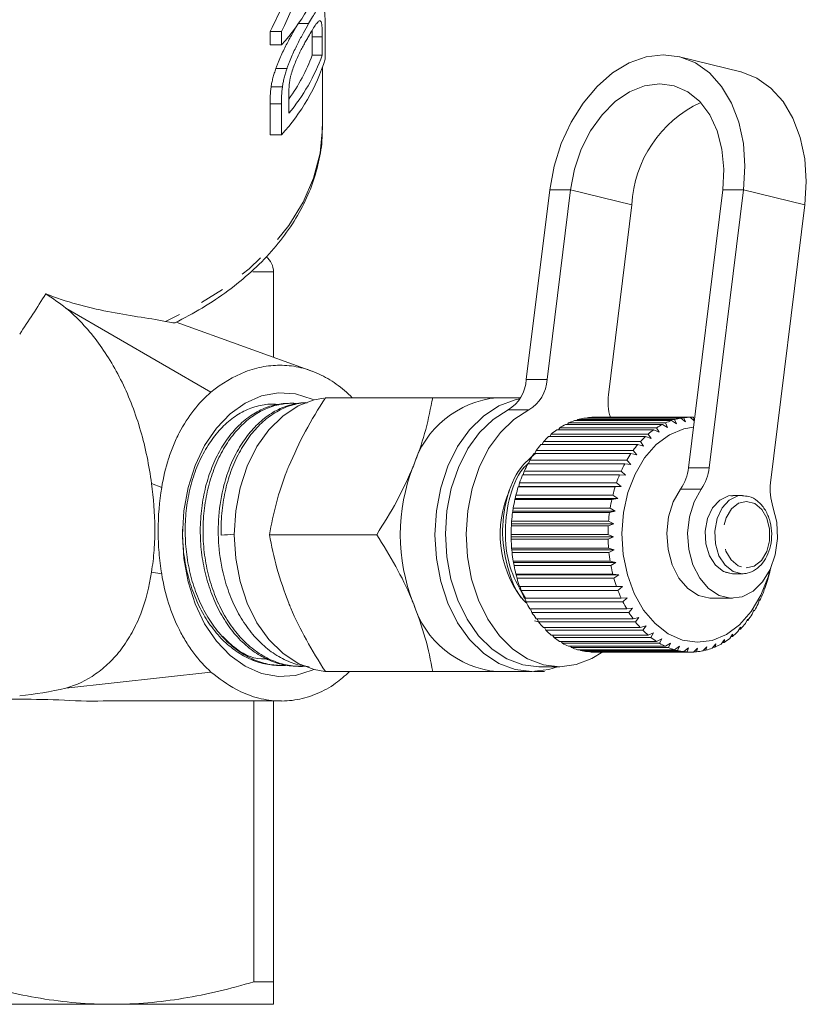
# Model space of a CAD drawing. Units: millimetres. Extents: x -103 to 584, y -55 to 343.
# Drawn here: x 171 to 211, y -55 to -4 of the extents above; entities that cross this region are included whole.
import ezdxf

# ---------------------------------------------------------------- set-up
doc = ezdxf.new("R2010")
doc.units = ezdxf.units.MM
doc.linetypes.add('PHANTOM', pattern=[12.7, 6.35, -1.27, 1.27, -1.27, 1.27, -1.27])

msp = doc.modelspace()

# ---------------------------------------------------------------- linework, layer by layer
at = {"color": 7, "linetype": 'Continuous', "lineweight": 15}
for p, q in [((185.504, -4.648), (184.977, -4.648)), ((186.352, -6.47), (186.352, -4.824)), ((183.536, -5.73), (183.536, -5.045)), ((184.115, -5.045), (183.536, -5.045)), ((184.115, -5.045), (184.115, -5.73)), ((185.691, -6.267), (185.691, -5.319)), ((186.204, -5.319), (186.204, -6.267)), ((184.115, -5.73), (183.536, -5.73)), ((186.204, -6.267), (185.691, -6.267)), ((207.581, -7.115), (204.447, -6.342)), ((184.401, -6.943), (183.832, -6.943)), ((186.21, -9.903), (186.21, -6.899)), ((184.164, -7.887), (183.587, -7.887)), ((184.495, -9.233), (184.495, -8.302)), ((183.536, -10.327), (183.536, -8.755)), ((184.115, -8.755), (184.115, -10.327)), ((184.115, -10.327), (183.536, -10.327)), ((197.821, -13.139), (196.624, -22.844)), ((198.881, -13.139), (197.684, -22.844)), ((204.908, -27.342), (206.659, -13.139)), ((205.968, -27.342), (207.72, -13.139)), ((200.819, -23.617), (202.016, -13.912)), ((210.855, -13.912), (209.103, -28.115)), ((183.71, -21.699), (183.71, -17.342)), ((180.517, -23.477), (173.107, -19.183)), ((185.724, -22.424), (178.736, -19.91)), ((184.482, -24.058), (184.337, -24.064)), ((185.333, -24.019), (185.284, -24.021)), ((186.361, -23.765), (191.841, -23.765)), ((196.326, -23.765), (195.14, -23.765)), ((203.577, -25.133), (198.627, -25.133)), ((198.723, -25.133), (198.78, -25.058)), ((198.78, -25.058), (203.73, -25.058)), ((204.04, -24.934), (199.09, -24.934)), ((199.206, -24.934), (199.249, -24.884)), ((199.249, -24.884), (204.199, -24.884)), ((204.517, -24.811), (199.567, -24.811)), ((199.705, -24.811), (199.729, -24.787)), ((199.729, -24.787), (204.678, -24.787)), ((205, -24.765), (200.05, -24.765)), ((203.841, -25.283), (203.577, -25.133)), ((203.73, -25.058), (203.841, -25.283)), ((204.291, -25.103), (204.04, -24.934)), ((204.199, -24.884), (204.291, -25.103)), ((204.754, -24.997), (204.517, -24.811)), ((204.678, -24.787), (204.754, -24.997)), ((205.203, -24.949), (205, -24.765)), ((205.003, -24.767), (205.162, -24.767)), ((205.162, -24.767), (205.207, -24.917)), ((197.828, -25.748), (197.901, -25.626)), ((197.901, -25.626), (202.85, -25.626)), ((203.132, -25.406), (198.183, -25.406)), ((198.262, -25.406), (198.329, -25.306)), ((198.329, -25.306), (203.279, -25.306)), ((202.85, -25.626), (202.998, -25.855)), ((203.408, -25.535), (203.132, -25.406)), ((203.279, -25.306), (203.408, -25.535)), ((202.324, -26.156), (197.374, -26.156)), ((197.427, -26.156), (197.501, -26.012)), ((197.501, -26.012), (202.45, -26.012)), ((202.713, -25.748), (197.763, -25.748)), ((202.616, -26.239), (202.324, -26.156)), ((202.45, -26.012), (202.616, -26.239)), ((202.998, -25.855), (202.713, -25.748)), ((201.97, -26.624), (197.02, -26.624)), ((197.062, -26.624), (197.134, -26.461)), ((197.134, -26.461), (202.084, -26.461)), ((202.268, -26.682), (201.97, -26.624)), ((202.084, -26.461), (202.268, -26.682)), ((201.656, -27.146), (196.706, -27.146)), ((196.738, -27.146), (196.807, -26.965)), ((196.807, -26.965), (201.756, -26.965)), ((201.958, -27.179), (201.656, -27.146)), ((201.756, -26.965), (201.958, -27.179)), ((196.46, -27.715), (196.522, -27.519)), ((196.522, -27.519), (201.472, -27.519)), ((201.472, -27.519), (201.69, -27.722)), ((196.235, -28.304), (196.283, -28.116)), ((196.283, -28.116), (201.233, -28.116)), ((201.386, -27.715), (196.437, -27.715)), ((201.233, -28.116), (201.468, -28.304)), ((201.69, -27.722), (201.386, -27.715)), ((196.215, -28.324), (196.235, -28.304)), ((201.164, -28.324), (196.215, -28.324)), ((196.235, -28.304), (201.468, -28.304)), ((201.468, -28.304), (201.164, -28.324)), ((196.043, -28.965), (196.061, -28.919)), ((200.993, -28.965), (196.043, -28.965)), ((196.061, -28.919), (196.095, -28.747)), ((196.061, -28.919), (201.293, -28.919)), ((196.095, -28.747), (201.045, -28.747)), ((201.293, -28.919), (200.993, -28.965)), ((201.045, -28.747), (201.293, -28.919)), ((207.179, -28.785), (207.076, -28.776)), ((207.656, -28.765), (207.175, -28.765)), ((195.924, -29.629), (195.937, -29.558)), ((200.874, -29.629), (195.924, -29.629)), ((195.937, -29.558), (195.958, -29.404)), ((195.937, -29.558), (201.17, -29.558)), ((195.958, -29.404), (200.908, -29.404)), ((201.17, -29.558), (200.874, -29.629)), ((200.908, -29.404), (201.17, -29.558)), ((195.866, -30.212), (195.875, -30.079)), ((195.875, -30.079), (200.825, -30.079)), ((200.825, -30.079), (201.099, -30.212)), ((195.86, -30.308), (195.866, -30.212)), ((200.81, -30.308), (195.86, -30.308)), ((195.866, -30.212), (201.099, -30.212)), ((201.099, -30.212), (200.81, -30.308)), ((183.503, -30.765), (188.983, -30.765)), ((195.848, -30.874), (195.848, -30.763)), ((195.848, -30.763), (200.797, -30.763)), ((195.848, -30.874), (201.081, -30.874)), ((195.851, -30.993), (195.848, -30.874)), ((200.8, -30.993), (195.851, -30.993)), ((200.797, -30.763), (201.081, -30.874)), ((201.081, -30.874), (200.8, -30.993)), ((195.884, -31.534), (195.875, -31.447)), ((195.875, -31.447), (200.825, -31.447)), ((195.884, -31.534), (201.116, -31.534)), ((195.897, -31.675), (195.884, -31.534)), ((200.846, -31.675), (195.897, -31.675)), ((200.825, -31.447), (201.116, -31.534)), ((201.116, -31.534), (200.846, -31.675)), ((195.972, -32.185), (195.958, -32.122)), ((195.958, -32.122), (200.907, -32.122)), ((195.972, -32.185), (201.205, -32.185)), ((195.997, -32.345), (195.972, -32.185)), ((200.907, -32.122), (201.205, -32.185)), ((201.205, -32.185), (200.947, -32.345)), ((200.947, -32.345), (195.997, -32.345)), ((206.778, -32.683), (207.159, -32.765)), ((196.113, -32.816), (196.094, -32.779)), ((196.094, -32.779), (201.044, -32.779)), ((196.113, -32.816), (201.345, -32.816)), ((196.151, -32.994), (196.113, -32.816)), ((201.101, -32.994), (196.151, -32.994)), ((201.044, -32.779), (201.345, -32.816)), ((201.345, -32.816), (201.101, -32.994)), ((207.175, -32.765), (207.656, -32.765)), ((208.947, -33.102), (208.989, -32.922)), ((208.989, -32.922), (209.008, -32.889)), ((196.303, -33.422), (196.282, -33.411)), ((196.282, -33.411), (201.232, -33.411)), ((196.303, -33.422), (201.536, -33.422)), ((196.357, -33.615), (196.303, -33.422)), ((201.306, -33.615), (196.357, -33.615)), ((201.232, -33.411), (201.536, -33.422)), ((201.536, -33.422), (201.306, -33.615)), ((208.734, -33.717), (208.79, -33.521)), ((208.79, -33.521), (208.811, -33.515)), ((196.52, -34.007), (201.47, -34.007)), ((196.611, -34.198), (196.546, -34.007)), ((201.56, -34.198), (196.611, -34.198)), ((201.47, -34.007), (201.774, -33.992)), ((201.774, -33.992), (201.56, -34.198)), ((206.101, -34.015), (207.161, -34.015)), ((208.472, -34.293), (208.544, -34.085)), ((208.565, -34.105), (208.537, -34.105)), ((208.544, -34.085), (208.565, -34.105)), ((196.805, -34.562), (201.755, -34.562)), ((196.91, -34.737), (196.84, -34.562)), ((201.755, -34.562), (202.056, -34.52)), ((202.056, -34.52), (201.86, -34.737)), ((208.165, -34.823), (208.255, -34.606)), ((208.272, -34.651), (208.236, -34.651)), ((208.255, -34.606), (208.272, -34.651)), ((201.86, -34.737), (196.91, -34.737)), ((197.323, -35.235), (197.046, -35.161)), ((197.132, -35.066), (202.082, -35.066)), ((197.251, -35.223), (197.178, -35.066)), ((202.082, -35.066), (202.379, -35)), ((202.379, -35), (202.201, -35.223)), ((207.817, -35.301), (207.925, -35.076)), ((207.938, -35.147), (207.891, -35.147)), ((207.925, -35.076), (207.938, -35.147)), ((202.201, -35.223), (197.251, -35.223)), ((197.498, -35.515), (202.448, -35.515)), ((197.629, -35.652), (197.555, -35.515)), ((202.579, -35.652), (197.629, -35.652)), ((202.448, -35.515), (202.739, -35.424)), ((202.739, -35.424), (202.579, -35.652)), ((207.434, -35.719), (207.56, -35.49)), ((207.566, -35.586), (207.507, -35.586)), ((207.56, -35.49), (207.566, -35.586)), ((197.898, -35.902), (202.848, -35.902)), ((198.039, -36.017), (197.968, -35.902)), ((202.989, -36.017), (198.039, -36.017)), ((198.327, -36.222), (203.276, -36.222)), ((198.476, -36.313), (198.411, -36.222)), ((202.848, -35.902), (203.13, -35.787)), ((203.13, -35.787), (202.989, -36.017)), ((203.276, -36.222), (203.548, -36.085)), ((203.548, -36.085), (203.425, -36.313)), ((206.578, -36.357), (206.741, -36.129)), ((206.741, -36.129), (206.728, -36.269)), ((207.019, -36.072), (207.163, -35.843)), ((207.161, -35.961), (207.089, -35.961)), ((207.163, -35.843), (207.161, -35.961)), ((203.425, -36.313), (198.476, -36.313)), ((198.778, -36.471), (203.728, -36.471)), ((198.933, -36.538), (198.88, -36.471)), ((203.883, -36.538), (198.933, -36.538)), ((199.246, -36.645), (204.196, -36.645)), ((199.406, -36.686), (199.369, -36.645)), ((204.356, -36.686), (199.406, -36.686)), ((203.728, -36.471), (203.988, -36.314)), ((203.988, -36.314), (203.883, -36.538)), ((204.196, -36.645), (204.443, -36.47)), ((204.443, -36.47), (204.356, -36.686)), ((204.676, -36.743), (204.907, -36.552)), ((204.907, -36.552), (204.838, -36.758)), ((205.16, -36.763), (205.376, -36.558)), ((205.376, -36.558), (205.322, -36.752)), ((205.642, -36.704), (205.841, -36.489)), ((205.803, -36.667), (205.677, -36.667)), ((205.841, -36.489), (205.803, -36.667)), ((206.117, -36.568), (206.298, -36.346)), ((206.273, -36.506), (206.168, -36.506)), ((206.298, -36.346), (206.273, -36.506)), ((206.728, -36.269), (206.641, -36.269)), ((199.726, -36.743), (204.676, -36.743)), ((199.888, -36.758), (199.872, -36.743)), ((204.838, -36.758), (199.888, -36.758)), ((200.09, -36.765), (205.04, -36.765)), ((205.322, -36.752), (205.171, -36.752)), ((183.857, -37.444), (184.001, -37.45)), ((184.801, -37.487), (184.945, -37.493)), ((197.262, -37.515), (198.322, -37.515)), ((173.107, -38.61), (180.517, -37.787)), ((186.361, -37.765), (191.841, -37.765)), ((195.14, -37.765), (196.908, -37.765)), ((197.556, -37.765), (197.01, -37.765)), ((182.705, -53.61), (182.705, -39.265)), ((183.71, -39.265), (183.71, -53.61)), ((182.705, -53.61), (183.71, -53.61)), ((175.46, -54.765), (158.96, -54.765)), ((183.71, -54.765), (175.46, -54.765))]:
    msp.add_line(p, q, dxfattribs=at)
at = {"color": 8, "linetype": 'PHANTOM', "lineweight": 0}
for p, q in [((186.204, -5.319), (185.691, -5.319)), ((184.115, -8.755), (183.536, -8.755)), ((198.881, -13.139), (197.821, -13.139)), ((198.881, -13.139), (202.016, -13.912)), ((206.659, -13.139), (207.72, -13.139)), ((207.72, -13.139), (210.855, -13.912)), ((183.71, -17.342), (182.649, -17.342)), ((196.624, -22.844), (197.684, -22.844)), ((196.755, -24.389), (195.695, -24.389)), ((204.908, -27.342), (205.968, -27.342)), ((177.478, -28.155), (177.998, -28.352)), ((205.56, -28.433), (204.5, -28.433)), ((177.478, -32.675), (177.998, -32.772))]:
    msp.add_line(p, q, dxfattribs=at)
at = {"color": 7, "linetype": 'Continuous', "lineweight": 15, "flags": 128}
for points in [[(207.72, -13.139), (207.793, -11.941), (207.712, -10.78), (207.482, -9.691), (207.109, -8.706), (206.603, -7.856), (205.982, -7.167), (205.262, -6.659), (204.467, -6.347), (203.621, -6.243), (202.748, -6.347), (201.877, -6.659), (201.032, -7.167), (200.24, -7.856), (199.525, -8.706), (198.909, -9.691), (198.41, -10.78), (198.043, -11.941), (197.821, -13.139)], [(207.581, -7.115), (207.602, -7.121), (208.397, -7.432), (209.116, -7.94), (209.738, -8.629), (210.243, -9.479), (210.617, -10.464), (210.847, -11.553), (210.927, -12.714), (210.855, -13.912)], [(206.659, -13.139), (206.715, -12.082), (206.619, -11.065), (206.375, -10.128), (205.993, -9.307), (205.487, -8.633), (204.876, -8.133), (204.184, -7.824), (203.438, -7.72), (202.667, -7.824), (201.899, -8.133), (201.165, -8.633), (200.493, -9.307), (199.908, -10.128), (199.433, -11.065), (199.086, -12.082), (198.881, -13.139)], [(179.054, -30.765), (179.128, -29.54), (179.347, -28.35), (179.705, -27.229), (180.192, -26.21), (180.793, -25.323), (181.492, -24.591), (182.269, -24.038), (183.1, -23.678), (183.963, -23.521), (184.831, -23.574), (185.682, -23.833), (185.778, -23.876)], [(186.283, -23.785), (185.796, -23.871), (184.962, -24.187), (184.18, -24.703), (183.474, -25.403), (182.863, -26.265), (182.369, -27.265), (182.004, -28.371), (181.781, -29.549), (181.705, -30.765), (181.781, -31.98), (182.004, -33.159), (182.369, -34.265), (182.863, -35.264), (183.474, -36.127), (184.18, -36.827), (184.962, -37.343), (185.796, -37.659), (186.339, -37.751)], [(196.293, -23.819), (196.049, -23.871), (195.215, -24.187), (194.433, -24.703), (193.727, -25.403), (193.117, -26.265), (192.622, -27.265), (192.257, -28.371), (192.034, -29.549), (191.959, -30.765), (192.034, -31.98), (192.257, -33.159), (192.622, -34.265), (193.117, -35.264), (193.727, -36.127), (194.433, -36.827), (195.215, -37.343), (196.049, -37.659), (196.908, -37.765), (197.768, -37.659), (198.219, -37.515)], [(195.695, -24.389), (194.931, -24.874), (194.239, -25.541), (193.64, -26.368), (193.153, -27.331), (192.792, -28.399), (192.568, -29.54), (192.489, -30.718), (192.557, -31.898), (192.769, -33.044), (193.12, -34.119), (193.598, -35.091), (194.189, -35.93), (194.874, -36.609), (195.633, -37.11), (196.442, -37.415), (197.262, -37.515)], [(196.755, -24.389), (195.992, -24.874), (195.3, -25.541), (194.701, -26.368), (194.213, -27.331), (193.852, -28.399), (193.629, -29.54), (193.55, -30.718), (193.617, -31.898), (193.83, -33.044), (194.18, -34.119), (194.658, -35.091), (195.249, -35.93), (195.935, -36.609), (196.693, -37.11), (197.502, -37.415), (198.337, -37.515), (199.17, -37.408), (199.978, -37.096), (200.527, -36.752)], [(209.062, -32.592), (208.972, -32.919), (208.606, -33.865), (208.117, -34.692), (207.523, -35.368), (206.847, -35.867), (206.115, -36.169), (205.356, -36.265), (204.598, -36.149), (203.87, -35.826), (203.201, -35.308), (202.617, -34.616), (202.139, -33.776), (201.786, -32.82), (201.572, -31.785), (201.505, -30.711), (201.587, -29.639), (201.815, -28.611), (202.181, -27.665), (202.67, -26.838), (203.264, -26.162), (203.94, -25.663), (204.672, -25.36), (205.163, -25.275)], [(206.101, -34.015), (206.001, -34.012), (205.417, -33.868), (204.879, -33.517), (204.422, -32.984), (204.076, -32.303), (203.865, -31.52), (203.803, -30.686), (203.894, -29.858), (204.131, -29.09), (204.5, -28.433)], [(209.226, -29.337), (209.415, -30.131), (209.455, -30.968), (209.342, -31.791), (209.084, -32.545), (208.698, -33.181), (208.21, -33.657), (207.652, -33.94), (207.062, -34.012), (206.478, -33.868), (205.939, -33.517), (205.482, -32.984), (205.137, -32.303), (204.926, -31.52), (204.864, -30.686), (204.955, -29.858), (205.192, -29.09), (205.56, -28.433)], [(185.778, -37.654), (185.682, -37.697), (184.831, -37.956), (183.963, -38.008), (183.1, -37.852), (182.269, -37.492), (181.492, -36.938), (180.793, -36.207), (180.192, -35.32), (179.705, -34.301), (179.347, -33.18), (179.128, -31.99), (179.054, -30.765)]]:
    msp.add_lwpolyline(points, dxfattribs=at)
at = {"color": 8, "linetype": 'PHANTOM', "lineweight": 0, "flags": 128}
for points in [[(186.21, -9.903), (186.209, -9.992), (186.09, -11.274), (185.761, -12.541), (185.228, -13.779), (184.495, -14.973), (183.571, -16.112), (182.466, -17.182), (181.192, -18.172), (179.764, -19.07), (178.197, -19.867)], [(207.175, -28.765), (206.956, -28.789), (206.514, -28.997), (206.144, -29.396), (205.886, -29.944), (205.767, -30.58), (205.801, -31.237), (205.984, -31.842), (206.296, -32.331), (206.703, -32.65), (207.161, -32.765)], [(207.661, -28.765), (207.437, -28.789), (206.995, -28.997), (206.625, -29.396), (206.367, -29.944), (206.248, -30.58), (206.282, -31.237), (206.465, -31.842), (206.777, -32.331), (207.184, -32.65), (207.643, -32.765)], [(207.857, -32.465), (208.269, -32.368), (208.632, -32.078), (208.904, -31.629), (209.05, -31.076), (209.054, -30.486), (208.915, -29.929), (208.65, -29.473), (208.291, -29.173), (207.88, -29.065), (207.468, -29.162), (207.105, -29.452), (206.833, -29.901), (206.687, -30.453), (206.683, -31.044), (206.822, -31.601), (207.087, -32.056), (207.446, -32.357), (207.857, -32.465)]]:
    msp.add_lwpolyline(points, dxfattribs=at)
at = {"color": 7, "linetype": 'Continuous', "lineweight": 15}
for centre, radius, start, end in [((176.542, 1.239), 10.292, 317.3781, 342.3964), ((176.542, -3.357), 10.292, 317.3781, 342.3964), ((176.597, -2.706), 10.245, 320.4271, 339.666), ((176.605, -2.843), 9.71, 324.3501, 339.3523), ((208.105, -14.209), 6.097, 114.964, 177.2025), ((182.71, -17.342), 1, 0, 51.5761), ((194.681, -22.728), 1.946, 301.3892, 356.5974), ((195.742, -22.728), 1.946, 301.3892, 356.5974), ((203.553, -23.961), 2.756, 172.8324, 197.0254), ((195.607, -28.712), 4.969, 95.3927, 163.0703), ((200.323, -28.393), 3.674, 117.489, 122.8658), ((200.176, -28.094), 3.341, 108.9533, 114.6824), ((200.108, -27.882), 3.118, 99.9849, 105.9835), ((200.091, -27.776), 3.011, 90.7664, 96.9063), ((205.273, -28.393), 3.674, 117.489, 122.8658), ((205.125, -28.094), 3.341, 108.9533, 114.6824), ((205.057, -27.882), 3.118, 99.9849, 105.9835), ((205.04, -27.776), 3.011, 90.7664, 96.9063), ((200.568, -28.753), 4.11, 125.48, 130.4696), ((205.518, -28.753), 4.11, 125.48, 130.4696), ((201.359, -29.534), 5.224, 139.7184, 143.9705), ((200.917, -29.144), 4.634, 132.8852, 137.4912), ((206.309, -29.534), 5.224, 139.7184, 143.9705), ((205.866, -29.144), 4.634, 132.8852, 137.4912), ((201.874, -29.895), 5.853, 146.029, 149.9709), ((206.824, -29.895), 5.853, 146.029, 149.9709), ((202.428, -30.203), 6.487, 151.8849, 155.5657), ((207.377, -30.203), 6.487, 151.8849, 155.5657), ((199.702, -30.765), 9.516, 158.419, 201.581), ((202.571, -27.09), 2.35, 325.1494, 353.8495), ((203.632, -27.09), 2.35, 325.1494, 353.8495), ((202.978, -30.443), 7.088, 157.3608, 160.8303), ((207.928, -30.443), 7.088, 157.3608, 160.8303), ((211.829, -28.459), 2.748, 172.8176, 198.6502), ((200.711, -30.75), 5.421, 155.6369, 216.7065), ((203.482, -30.611), 7.619, 162.5314, 165.8377), ((208.432, -30.611), 7.619, 162.5314, 165.8377), ((203.897, -30.71), 8.045, 167.4683, 170.6568), ((208.846, -30.71), 8.045, 167.4683, 170.6568), ((204.185, -30.755), 8.337, 172.2392, 175.3528), ((209.135, -30.755), 8.337, 172.2392, 175.3528), ((204.322, -30.765), 8.474, 176.908, 179.988), ((209.272, -30.765), 8.474, 176.908, 179.988), ((204.295, -30.766), 8.447, 181.5364, 184.6229), ((209.244, -30.766), 8.447, 181.5364, 184.6229), ((204.106, -30.785), 8.257, 186.1848, 189.3185), ((209.056, -30.785), 8.257, 186.1848, 189.3185), ((203.772, -30.845), 7.918, 190.9144, 194.1368), ((208.722, -30.845), 7.918, 190.9144, 194.1368), ((201.427, -30.861), 7.847, 345.0248, 348.2667), ((203.324, -30.966), 7.454, 195.7882, 199.1431), ((208.274, -30.966), 7.454, 195.7882, 199.1431), ((201.891, -30.994), 7.365, 339.9797, 343.3618), ((202.8, -31.158), 6.896, 200.8725, 204.4062), ((207.75, -31.158), 6.896, 200.8725, 204.4062), ((202.243, -31.422), 6.28, 206.2377, 209.9989), ((207.193, -31.422), 6.28, 206.2377, 209.9989), ((202.424, -31.198), 6.794, 334.6657, 338.2346), ((195.607, -32.818), 4.969, 196.9297, 264.6073), ((202.982, -31.473), 6.172, 329.0092, 332.8142), ((201.698, -31.749), 5.644, 211.9578, 215.9966), ((206.648, -31.749), 5.644, 211.9578, 215.9966), ((203.521, -31.81), 5.536, 322.935, 327.0261), ((201.204, -32.123), 5.024, 218.1081, 222.4726), ((200.791, -32.516), 4.453, 224.7599, 229.4901), ((206.154, -32.123), 5.024, 218.1081, 222.4726), ((205.74, -32.516), 4.453, 224.7599, 229.4901), ((204.4, -32.584), 4.362, 309.256, 314.0514), ((204.003, -32.189), 4.923, 316.3708, 320.7951), ((200.476, -32.901), 3.956, 231.9707, 237.0891), ((205.426, -32.901), 3.956, 231.9707, 237.0891), ((204.697, -32.963), 3.88, 301.5567, 306.7415), ((200.264, -33.244), 3.553, 239.7684, 245.2674), ((200.146, -33.517), 3.255, 248.1322, 253.9616), ((200.098, -33.695), 3.07, 256.9745, 263.0356), ((205.214, -33.244), 3.553, 239.7684, 245.2674), ((205.095, -33.517), 3.255, 248.1322, 253.9616), ((205.048, -33.695), 3.07, 256.9745, 263.0356), ((205.035, -33.715), 3.05, 275.3932, 281.4808), ((204.997, -33.554), 3.215, 284.5133, 290.3905), ((204.892, -33.296), 3.494, 293.284, 298.8442), ((200.09, -33.762), 3.003, 266.135, 269.9993), ((205.04, -33.763), 3.002, 266.1344, 272.2875)]:
    msp.add_arc(centre, radius, start, end, dxfattribs=at)
for centre, major_axis, ratio, start_param, end_param in [((167.21, 5.983), (0, 22.127), 0.881289, 4.190611, 4.440217), ((167.21, 5.983), (0, 21.559), 0.881289, 4.175414, 4.340242), ((167.21, 4.314), (13.435, 36.912), 0.36397, 4.114163, 4.186123), ((531.253, -12.064), (413.235, 22.395), 0.001177, 2.578944, 2.58201)]:
    msp.add_ellipse(centre, major_axis=major_axis, ratio=ratio, start_param=start_param, end_param=end_param, dxfattribs=at)
for points, knots in [([(186.352, -4.824), (186.352, -4.747), (186.351, -4.671), (186.349, -4.526), (186.347, -4.456), (186.34, -4.254), (186.331, -4.131), (186.305, -3.92), (186.288, -3.838), (186.236, -3.742), (186.203, -3.726), (186.128, -3.74), (186.085, -3.772), (185.989, -3.877), (185.937, -3.946), (185.825, -4.108), (185.765, -4.203), (185.639, -4.412), (185.573, -4.529), (185.504, -4.648)], [0, 0, 0, 0, 0.0625, 0.0625, 0.125, 0.125, 0.25, 0.25, 0.375, 0.375, 0.5, 0.5, 0.625, 0.625, 0.75, 0.75, 0.875, 0.875, 1, 1, 1, 1]), ([(185.499, -5.304), (185.561, -5.198), (185.621, -5.093), (185.735, -4.901), (185.79, -4.812), (185.893, -4.664), (185.941, -4.602), (186.007, -4.538), (186.028, -4.522), (186.066, -4.504), (186.084, -4.505), (186.101, -4.506)], [0, 0, 0, 0, 0.25, 0.25, 0.5, 0.5, 0.75, 0.75, 0.875, 0.875, 1, 1, 1, 1]), ([(186.101, -4.506), (186.112, -4.513), (186.123, -4.521), (186.141, -4.551), (186.149, -4.571), (186.17, -4.644), (186.181, -4.708), (186.194, -4.859), (186.198, -4.945), (186.203, -5.127), (186.204, -5.223), (186.204, -5.319)], [0, 0, 0, 0, 0.125, 0.125, 0.25, 0.25, 0.5, 0.5, 0.75, 0.75, 1, 1, 1, 1]), ([(183.832, -6.943), (183.853, -6.885), (183.874, -6.827), (183.918, -6.713), (183.94, -6.657), (184.009, -6.49), (184.055, -6.38), (184.201, -6.059), (184.303, -5.853), (184.501, -5.47), (184.599, -5.293), (184.79, -4.953), (184.882, -4.798), (184.97, -4.648)], [0, 0, 0, 0, 0.0625, 0.0625, 0.125, 0.125, 0.25, 0.25, 0.5, 0.5, 0.75, 0.75, 1, 1, 1, 1]), ([(185.504, -4.648), (185.419, -4.797), (185.33, -4.952), (185.145, -5.292), (185.049, -5.47), (184.858, -5.85), (184.761, -6.052), (184.619, -6.377), (184.573, -6.488), (184.506, -6.656), (184.484, -6.712), (184.442, -6.827), (184.422, -6.885), (184.401, -6.943)], [0, 0, 0, 0, 0.25, 0.25, 0.5, 0.5, 0.75, 0.75, 0.875, 0.875, 0.9375, 0.9375, 1, 1, 1, 1]), ([(185.691, -5.319), (185.691, -5.221), (185.691, -5.104), (185.685, -5.005), (185.685, -4.99)], [0, 0, 0, 0, 0.845701, 1, 1, 1, 1]), ([(184.559, -7.462), (184.57, -7.409), (184.582, -7.356), (184.609, -7.249), (184.624, -7.196), (184.673, -7.035), (184.711, -6.927), (184.788, -6.72), (184.829, -6.619), (184.912, -6.421), (184.955, -6.325), (185.041, -6.143), (185.085, -6.058), (185.17, -5.892), (185.213, -5.813), (185.297, -5.659), (185.339, -5.584), (185.42, -5.442), (185.46, -5.373), (185.499, -5.304)], [0, 0, 0, 0, 0.0625, 0.0625, 0.125, 0.125, 0.25, 0.25, 0.375, 0.375, 0.5, 0.5, 0.625, 0.625, 0.75, 0.75, 0.875, 0.875, 1, 1, 1, 1]), ([(183.587, -7.887), (183.599, -7.812), (183.612, -7.736), (183.643, -7.582), (183.661, -7.502), (183.702, -7.343), (183.726, -7.263), (183.777, -7.103), (183.804, -7.023), (183.832, -6.943)], [0, 0, 0, 0, 0.25, 0.25, 0.5, 0.5, 0.75, 0.75, 1, 1, 1, 1]), ([(184.401, -6.943), (184.375, -7.023), (184.348, -7.103), (184.298, -7.263), (184.276, -7.343), (184.236, -7.502), (184.218, -7.581), (184.189, -7.736), (184.176, -7.812), (184.164, -7.887)], [0, 0, 0, 0, 0.25, 0.25, 0.5, 0.5, 0.75, 0.75, 1, 1, 1, 1]), ([(184.495, -8.302), (184.496, -8.171), (184.496, -8.042), (184.51, -7.832), (184.515, -7.762), (184.528, -7.653), (184.533, -7.616), (184.544, -7.541), (184.551, -7.502), (184.559, -7.462)], [0, 0, 0, 0, 0.5, 0.5, 0.75, 0.75, 0.875, 0.875, 1, 1, 1, 1]), ([(178.679, -19.942), (179.148, -19.695), (180.108, -19.192), (181.406, -18.313), (182.595, -17.344), (183.632, -16.296), (184.508, -15.182), (185.211, -14.014), (185.738, -12.805), (186.068, -11.569), (186.217, -10.6), (186.195, -10.049), (186.19, -9.915)], [0, 0, 0, 0, 0.1043746, 0.2133188, 0.3222485, 0.4310277, 0.5394678, 0.6473413, 0.7544365, 0.8606413, 0.966021, 1, 1, 1, 1]), ([(172.078, -18.455), (172.605, -18.663), (173.135, -18.84), (174.193, -19.139), (174.721, -19.26), (175.762, -19.463), (176.275, -19.546), (177.267, -19.704), (177.746, -19.779), (178.197, -19.867)], [0, 0, 0, 0, 0.25, 0.25, 0.5, 0.5, 0.75, 0.75, 1, 1, 1, 1]), ([(177.478, -28.155), (177.419, -27.691), (177.342, -27.235), (177.157, -26.334), (177.047, -25.888), (176.669, -24.585), (176.351, -23.753), (175.786, -22.594), (175.582, -22.22), (175.15, -21.51), (174.922, -21.174), (174.205, -20.223), (173.681, -19.662), (173.107, -19.183)], [0, 0, 0, 0, 0.125, 0.125, 0.25, 0.25, 0.5, 0.5, 0.625, 0.625, 0.75, 0.75, 1, 1, 1, 1]), ([(178.678, -19.94), (178.678, -19.941), (178.684, -19.951), (178.543, -19.931), (178.329, -19.891), (178.197, -19.867)], [0, 0, 0, 0, 0.053052, 0.413672, 1, 1, 1, 1]), ([(180.517, -23.477), (181.076, -23.032), (181.659, -22.68), (182.424, -22.385), (182.579, -22.333), (182.893, -22.245), (183.052, -22.208), (183.527, -22.123), (183.844, -22.099), (184.475, -22.116), (184.79, -22.157), (185.419, -22.306), (185.733, -22.415), (186.337, -22.696), (186.63, -22.868), (187.197, -23.274), (187.473, -23.509), (187.734, -23.775)], [0, 0, 0, 0, 0.25, 0.25, 0.3125, 0.3125, 0.375, 0.375, 0.5, 0.5, 0.625, 0.625, 0.75, 0.75, 0.875, 0.875, 1, 1, 1, 1]), ([(177.998, -28.352), (178.08, -27.844), (178.195, -27.357), (178.419, -26.657), (178.503, -26.429), (178.688, -25.983), (178.79, -25.765), (179.117, -25.138), (179.367, -24.751), (179.91, -24.058), (180.203, -23.75), (180.517, -23.477)], [0, 0, 0, 0, 0.25, 0.25, 0.375, 0.375, 0.5, 0.5, 0.75, 0.75, 1, 1, 1, 1]), ([(183.917, -24.112), (183.849, -24.106), (183.524, -24.078), (183.065, -24.141), (182.561, -24.292), (182.069, -24.507), (181.599, -24.811), (181.163, -25.199), (180.751, -25.639), (180.379, -26.155), (180.057, -26.734), (179.77, -27.351), (179.539, -28.019), (179.373, -28.724), (179.249, -29.448), (179.192, -30.195), (179.201, -30.946), (179.254, -31.696), (179.373, -32.437), (179.556, -33.15), (179.783, -33.84), (180.071, -34.491), (180.414, -35.085), (180.792, -35.639), (181.218, -36.127), (181.68, -36.535), (182.165, -36.889), (182.68, -37.159), (183.214, -37.334), (183.749, -37.451), (184.15, -37.446), (184.416, -37.442)], [0, 0, 0, 0, 0.013962, 0.065853, 0.092294, 0.117801, 0.16968, 0.196114, 0.221648, 0.273586, 0.300051, 0.325573, 0.377482, 0.403932, 0.429479, 0.481442, 0.507919, 0.533472, 0.585449, 0.611933, 0.637486, 0.689458, 0.715939, 0.741517, 0.793543, 0.820054, 0.845619, 0.897617, 0.924111, 0.949703, 1, 1, 1, 1]), ([(184.801, -37.481), (184.74, -37.479), (184.539, -37.475), (184.07, -37.393), (183.402, -37.174), (182.769, -36.801), (182.289, -36.418), (181.835, -35.98), (181.424, -35.466), (181.063, -34.888), (180.738, -34.271), (180.47, -33.605), (180.212, -32.731), (180.066, -31.994), (179.989, -31.243), (179.958, -30.487), (179.995, -29.731), (180.098, -28.994), (180.208, -28.456), (180.347, -27.941), (180.572, -27.274), (180.858, -26.649), (181.196, -26.086), (181.567, -25.568), (181.985, -25.12), (182.437, -24.756), (182.908, -24.449), (183.404, -24.225), (183.913, -24.111), (184.183, -24.058), (184.324, -24.068), (184.337, -24.069)], [0, 0, 0, 0, 0.012135, 0.040117, 0.094241, 0.14832, 0.176067, 0.204018, 0.258111, 0.285865, 0.313824, 0.367901, 0.394848, 0.449658, 0.477586, 0.504539, 0.559363, 0.587298, 0.614243, 0.641375, 0.6683, 0.723064, 0.750969, 0.777901, 0.832679, 0.860591, 0.887512, 0.942271, 0.970174, 0.997073, 1, 1, 1, 1]), ([(184.887, -24.071), (184.872, -24.068), (184.727, -24.038), (184.453, -24.057), (183.939, -24.108), (183.432, -24.267), (182.945, -24.513), (182.473, -24.819), (182.029, -25.211), (181.626, -25.68), (181.254, -26.197), (180.93, -26.782), (180.663, -27.421), (180.435, -28.092), (180.265, -28.805), (180.161, -29.542), (180.102, -30.29), (180.11, -31.049), (180.187, -31.801), (180.309, -32.542), (180.497, -33.263), (180.746, -33.945), (181.034, -34.596), (181.379, -35.197), (181.774, -35.732), (182.2, -36.219), (182.67, -36.632), (183.17, -36.96), (183.689, -37.228), (184.228, -37.409), (184.776, -37.484), (185.095, -37.513), (185.272, -37.485), (185.314, -37.478)], [0, 0, 0, 0, 0.002958, 0.029404, 0.054952, 0.106915, 0.133393, 0.158939, 0.210898, 0.237373, 0.262929, 0.314907, 0.341392, 0.366967, 0.418988, 0.445496, 0.471059, 0.52305, 0.549541, 0.575133, 0.627187, 0.653711, 0.679298, 0.731342, 0.75786, 0.783461, 0.835532, 0.862063, 0.887682, 0.939791, 0.966343, 0.991949, 1, 1, 1, 1]), ([(185.537, -37.511), (185.415, -37.496), (185.152, -37.463), (184.624, -37.318), (184.094, -37.08), (183.592, -36.752), (183.111, -36.368), (182.666, -35.901), (182.267, -35.364), (181.901, -34.783), (181.588, -34.143), (181.336, -33.458), (181.082, -32.591), (180.931, -31.679), (180.886, -30.774), (180.891, -29.864), (181.021, -28.773), (181.309, -27.747), (181.566, -27.092), (181.862, -26.472), (182.295, -25.776), (182.801, -25.197), (183.245, -24.81), (183.71, -24.481), (184.205, -24.236), (184.716, -24.094), (185.037, -24.026), (185.226, -24.035), (185.284, -24.038)], [0, 0, 0, 0, 0.024478, 0.052846, 0.107726, 0.135884, 0.164249, 0.219125, 0.247282, 0.275647, 0.330467, 0.358594, 0.386927, 0.466264, 0.493233, 0.519507, 0.599536, 0.654324, 0.682435, 0.710752, 0.765538, 0.820266, 0.848346, 0.876633, 0.931375, 0.959462, 0.987756, 1, 1, 1, 1]), ([(185.429, -24.021), (185.353, -24.024), (185.145, -24.031), (184.811, -24.097), (184.301, -24.251), (183.808, -24.501), (183.345, -24.838), (183.015, -25.133), (182.704, -25.466), (182.409, -25.841), (182.139, -26.251), (181.895, -26.69), (181.678, -27.156), (181.489, -27.654), (181.33, -28.173), (181.205, -28.707), (181.112, -29.254), (181.051, -29.819), (181.026, -30.332), (181.03, -30.656), (181.031, -30.785)], [0, 0, 0, 0, 0.031703, 0.087377, 0.141074, 0.25029, 0.305937, 0.359696, 0.413827, 0.469137, 0.524854, 0.578593, 0.632704, 0.68799, 0.743682, 0.797465, 0.85162, 0.906952, 0.96269, 1, 1, 1, 1]), ([(186.361, -23.765), (186.005, -24.333), (185.288, -25.481), (184.757, -26.667), (184.49, -27.265)], [0, 0, 0, 0, 0.495458, 1, 1, 1, 1]), ([(190.854, -27.265), (190.887, -27.182), (191.14, -26.554), (191.527, -25.369), (191.735, -24.303), (191.841, -23.765)], [0, 0, 0, 0, 0.07008, 0.530779, 1, 1, 1, 1]), ([(191.841, -23.765), (192.075, -23.765), (192.783, -23.765), (193.926, -23.765), (194.734, -23.765), (195.14, -23.765)], [0, 0, 0, 0, 0.197285, 0.595925, 1, 1, 1, 1]), ([(197.097, -26.624), (196.825, -26.851), (196.176, -27.391), (195.557, -28.891), (195.324, -30.752), (195.65, -32.582), (196.155, -33.832), (196.595, -34.217), (196.644, -34.261)], [0, 0, 0, 0, 0.150737, 0.359071, 0.56209, 0.765109, 0.973444, 1, 1, 1, 1]), ([(196.58, -34.007), (196.309, -33.556), (195.749, -32.619), (195.47, -30.769), (195.69, -28.943), (196.177, -27.621), (196.651, -27.19), (196.759, -27.092)], [0, 0, 0, 0, 0.218609, 0.453292, 0.687976, 0.928804, 1, 1, 1, 1]), ([(184.49, -27.265), (184.457, -27.348), (184.204, -27.976), (183.817, -29.161), (183.608, -30.227), (183.503, -30.765)], [0, 0, 0, 0, 0.07008, 0.530779, 1, 1, 1, 1]), ([(188.983, -30.765), (189.339, -30.196), (190.056, -29.049), (190.586, -27.863), (190.854, -27.265)], [0, 0, 0, 0, 0.495458, 1, 1, 1, 1]), ([(177.478, -32.675), (177.537, -32.304), (177.582, -31.931), (177.64, -31.177), (177.653, -30.796), (177.645, -29.658), (177.578, -28.901), (177.478, -28.155)], [0, 0, 0, 0, 0.25, 0.25, 0.5, 0.5, 1, 1, 1, 1]), ([(177.998, -32.772), (177.938, -32.409), (177.892, -32.044), (177.832, -31.306), (177.816, -30.934), (177.816, -29.819), (177.877, -29.077), (177.998, -28.352)], [0, 0, 0, 0, 0.25, 0.25, 0.5, 0.5, 1, 1, 1, 1]), ([(207.64, -32.765), (207.733, -32.759), (207.976, -32.745), (208.352, -32.572), (208.716, -32.229), (208.99, -31.755), (209.149, -31.186), (209.175, -30.572), (209.062, -29.972), (208.818, -29.438), (208.456, -29.032), (208.05, -28.792), (207.772, -28.787), (207.66, -28.785)], [0, 0, 0, 0, 0.055818, 0.147734, 0.240539, 0.336347, 0.4343, 0.532944, 0.632063, 0.731895, 0.832531, 0.932268, 1, 1, 1, 1]), ([(183.857, -37.442), (183.729, -37.433), (183.465, -37.414), (183.069, -37.327), (182.671, -37.197), (182.278, -37.017), (181.899, -36.794), (181.536, -36.528), (181.191, -36.223), (180.861, -35.876), (180.554, -35.493), (180.271, -35.077), (180.015, -34.634), (179.784, -34.159), (179.583, -33.66), (179.414, -33.142), (179.278, -32.61), (179.172, -32.059), (179.1, -31.5), (179.061, -30.975), (179.06, -30.64), (179.06, -30.49)], [0, 0, 0, 0, 0.049949, 0.102633, 0.155685, 0.209307, 0.263711, 0.31641, 0.369479, 0.423119, 0.477544, 0.530181, 0.583187, 0.636762, 0.691117, 0.743776, 0.796804, 0.850403, 0.904785, 0.957405, 1, 1, 1, 1]), ([(183.503, -30.765), (183.612, -31.333), (183.831, -32.481), (184.269, -33.667), (184.49, -34.265)], [0, 0, 0, 0, 0.495458, 1, 1, 1, 1]), ([(190.854, -34.265), (190.819, -34.182), (190.559, -33.554), (189.979, -32.369), (189.317, -31.303), (188.983, -30.765)], [0, 0, 0, 0, 0.0700803, 0.5307794, 1, 1, 1, 1]), ([(173.107, -38.61), (173.636, -38.457), (174.142, -38.218), (174.861, -37.717), (175.096, -37.524), (175.539, -37.095), (175.748, -36.859), (176.138, -36.344), (176.321, -36.062), (176.651, -35.459), (176.798, -35.143), (177.182, -34.15), (177.366, -33.424), (177.478, -32.675)], [0, 0, 0, 0, 0.25, 0.25, 0.375, 0.375, 0.5, 0.5, 0.625, 0.625, 0.75, 0.75, 1, 1, 1, 1]), ([(180.517, -37.787), (180.202, -37.503), (179.907, -37.178), (179.5, -36.634), (179.371, -36.445), (179.126, -36.048), (179.009, -35.839), (178.686, -35.199), (178.503, -34.746), (178.2, -33.792), (178.081, -33.287), (177.998, -32.772)], [0, 0, 0, 0, 0.25, 0.25, 0.375, 0.375, 0.5, 0.5, 0.75, 0.75, 1, 1, 1, 1]), ([(184.49, -34.265), (184.524, -34.348), (184.785, -34.976), (185.365, -36.161), (186.027, -37.227), (186.361, -37.765)], [0, 0, 0, 0, 0.07008, 0.530779, 1, 1, 1, 1]), ([(191.841, -37.765), (191.732, -37.196), (191.513, -36.049), (191.075, -34.863), (190.854, -34.265)], [0, 0, 0, 0, 0.495458, 1, 1, 1, 1]), ([(181.105, -35.957), (181.33, -36.179), (181.97, -36.811), (182.796, -37.172), (183.322, -37.105), (183.34, -37.103)], [0, 0, 0, 0, 0.343623, 0.977566, 1, 1, 1, 1]), ([(187.589, -37.765), (187.357, -37.974), (186.839, -38.442), (185.937, -38.923), (184.923, -39.234), (183.873, -39.3), (182.815, -39.118), (181.669, -38.667), (180.934, -38.106), (180.517, -37.787)], [0, 0, 0, 0, 0.110229, 0.2465543, 0.3840602, 0.5253899, 0.6660332, 0.8103834, 1, 1, 1, 1]), ([(195.14, -37.765), (194.74, -37.765), (193.932, -37.765), (192.79, -37.765), (192.075, -37.765), (191.841, -37.765)], [0, 0, 0, 0, 0.398264, 0.802716, 1, 1, 1, 1]), ([(175.144, -39.26), (175.1, -39.261), (174.3, -39.294), (171.991, -39.143), (169.724, -39.178), (168.214, -39.201)], [0, 0, 0, 0, 0.018892, 0.346271, 1, 1, 1, 1]), ([(175.144, -39.265), (175.691, -39.265), (177.402, -39.265), (180.393, -39.265), (182.837, -39.265), (184.113, -39.265)], [0, 0, 0, 0, 0.1836156, 0.5737837, 1, 1, 1, 1]), ([(175.46, -54.765), (174.851, -54.765), (174.237, -54.739), (173.015, -54.635), (172.408, -54.558), (170.595, -54.258), (169.4, -53.968), (168.214, -53.61)], [0, 0, 0, 0, 0.25, 0.25, 0.5, 0.5, 1, 1, 1, 1]), ([(182.705, -53.61), (181.514, -53.969), (180.316, -54.26), (177.902, -54.658), (176.686, -54.765), (175.46, -54.765)], [0, 0, 0, 0, 0.5, 0.5, 1, 1, 1, 1]), ([(183.71, -54.765), (183.71, -54.765), (183.71, -54.739), (183.71, -54.635), (183.71, -54.557), (183.71, -54.256), (183.71, -53.965), (183.71, -53.61)], [0, 0, 0, 0, 0.25, 0.25, 0.5, 0.5, 1, 1, 1, 1])]:
    msp.add_open_spline(points, degree=3, knots=knots, dxfattribs=at)
for points in [[(183.536, -8.755), (183.537, -8.481), (183.542, -8.201), (183.587, -7.887)], [(184.164, -7.887), (184.121, -8.2), (184.116, -8.481), (184.115, -8.755)], [(173.107, -19.183), (172.768, -18.928), (172.425, -18.687), (172.078, -18.455)], [(170.745, -39.004), (171.536, -38.912), (172.324, -38.792), (173.107, -38.61)]]:
    msp.add_open_spline(points, degree=3, dxfattribs=at)

doc.saveas('drawing.dxf')
